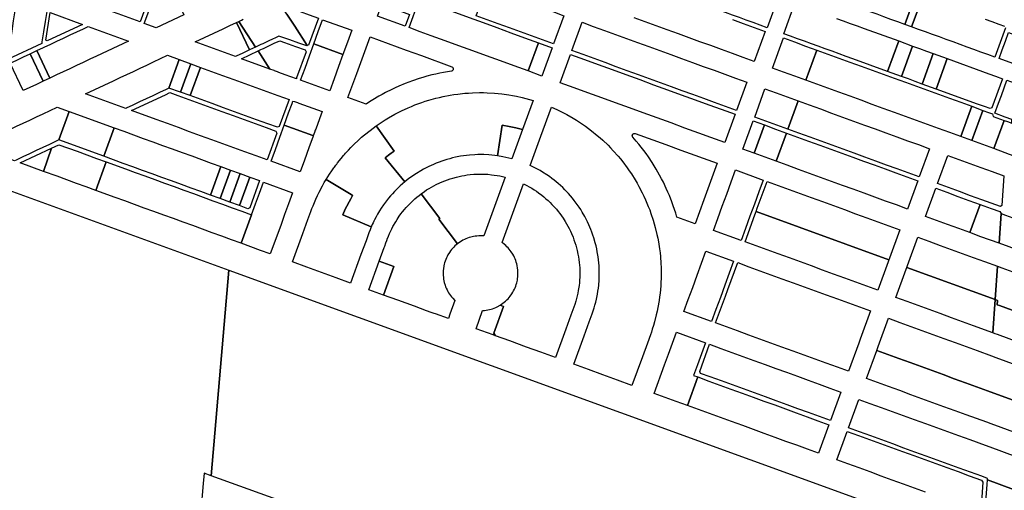
# Model space of a CAD drawing. Units: inches. Extents: x 325905 to 344157, y 4677686 to 4690549.
# Drawn here: x 329047 to 330065, y 4680790 to 4681277 of the extents above; entities that cross this region are included whole.
import ezdxf

# ---------------------------------------------------------------- set-up
doc = ezdxf.new("R2010")
doc.units = ezdxf.units.IN
doc.header["$MEASUREMENT"] = 0
doc.layers.add('Land_Parcels', color=7, linetype='Continuous')

msp = doc.modelspace()

# ---------------------------------------------------------------- linework, layer by layer
at = {"layer": 'Land_Parcels'}
for points in [[(329114.4056, 4681295.5932), (329125.0372, 4681324.8052), (329136.4928, 4681320.6364), (329147.9484, 4681316.4672), (329159.404, 4681312.2984), (329170.8596, 4681308.13), (329182.3152, 4681303.9604), (329171.6836, 4681274.7488), (329160.228, 4681278.918), (329148.7724, 4681283.0868), (329137.3168, 4681287.2556), (329125.8612, 4681291.4244), (329114.4056, 4681295.5932)], [(329820.1076, 4681268.7584), (329812.9468, 4681271.3584), (329805.7852, 4681273.9592), (329798.624, 4681276.5596), (329791.4624, 4681279.1604), (329784.3008, 4681281.7612), (329777.1392, 4681284.3616), (329769.9776, 4681286.9624), (329762.816, 4681289.5632), (329774.3028, 4681321.0576), (329781.4648, 4681318.4572), (329788.626, 4681315.8564), (329795.788, 4681313.2556), (329802.9492, 4681310.6548), (329810.1112, 4681308.0544), (329817.2724, 4681305.4536), (329824.434, 4681302.8528), (329831.5952, 4681300.2524), (329820.1076, 4681268.7584)], [(329933.8256, 4681282.5816), (329926.6644, 4681285.1824), (329938.152, 4681316.6772), (329945.3132, 4681314.0768), (329952.4748, 4681311.4756), (329959.6364, 4681308.8748), (329966.798, 4681306.2744), (329973.9596, 4681303.6736), (329962.472, 4681272.1788), (329955.3104, 4681274.7796), (329948.1488, 4681277.38), (329940.9872, 4681279.9808), (329933.8256, 4681282.5816)], [(329216.8528, 4681282.1852), (329188.2456, 4681268.7216), (329175.9796, 4681273.1856), (329186.7192, 4681302.6968), (329203.4864, 4681310.588), (329216.8528, 4681282.1852)], [(329575.6288, 4681293.676), (329587.0844, 4681289.5072), (329598.5396, 4681285.338), (329609.9956, 4681281.1692), (329599.3648, 4681251.9572), (329587.8992, 4681256.1296), (329576.4436, 4681260.2988), (329564.988, 4681264.4676), (329553.5324, 4681268.6364), (329542.0768, 4681272.8052), (329530.6212, 4681276.974), (329519.1652, 4681281.1428), (329529.806, 4681310.3516), (329541.262, 4681306.1828), (329552.7176, 4681302.0136), (329564.1732, 4681297.8448), (329575.6288, 4681293.676)], [(329069.8584, 4681252.4348), (329034.574, 4681235.85), (329039.1688, 4681265.232), (329040.8172, 4681275.7704), (329042.4652, 4681286.3092), (329044.1132, 4681296.848), (329075.0432, 4681285.592), (329073.3952, 4681275.0532), (329071.7472, 4681264.5144), (329070.0992, 4681253.976), (329069.8584, 4681252.4348)], [(329449.79, 4681268.7812), (329459.9092, 4681296.558), (329461.8624, 4681297.4684), (329471.8884, 4681293.82), (329483.3456, 4681289.6504), (329497.6676, 4681284.4384), (329511.9892, 4681279.2268), (329526.3112, 4681274.0148), (329540.6328, 4681268.8028), (329554.9548, 4681263.5908), (329569.276, 4681258.3788), (329583.5984, 4681253.1668), (329572.9576, 4681223.9588), (329558.6356, 4681229.1708), (329544.314, 4681234.3824), (329529.992, 4681239.5944), (329515.6704, 4681244.8064), (329501.3484, 4681250.0188), (329487.0268, 4681255.2304), (329472.7048, 4681260.442), (329461.2476, 4681264.6116), (329449.79, 4681268.7812)], [(329969.6336, 4681269.578), (329962.472, 4681272.1788), (329973.9596, 4681303.6736), (329981.1212, 4681301.0728), (329969.6336, 4681269.578)], [(329345.8968, 4681250.8084), (329344.5444, 4681250.178), (329331.5548, 4681270.2036), (329323.3856, 4681282.798), (329316.8812, 4681292.826), (329325.85, 4681289.562), (329337.114, 4681285.4632), (329346.5648, 4681282.0236), (329356.0156, 4681278.5844), (329345.8968, 4681250.8084)], [(329417.2292, 4681280.6308), (329421.7144, 4681292.942), (329450.3536, 4681282.5196), (329445.868, 4681270.2084), (329417.2292, 4681280.6308)], [(329075.3348, 4681255.0088), (329074.1748, 4681255.7544), (329078.636, 4681284.2844), (329111.8804, 4681272.1864), (329075.3348, 4681255.0088)], [(329284.8488, 4681245.7016), (329271.4408, 4681274.192), (329273.7676, 4681275.2872), (329291.0616, 4681248.6256), (329284.8488, 4681245.7016)], [(329381.428, 4681241.1208), (329351.3576, 4681252.064), (329355.9476, 4681264.6636), (329360.4332, 4681276.9768), (329390.5036, 4681266.0336), (329386.018, 4681253.7204), (329381.428, 4681241.1208)], [(329085.0976, 4681219.87), (329078.202, 4681216.6288), (329064.8492, 4681245.038), (329071.7444, 4681248.2792), (329073.106, 4681248.9188), (329078.64, 4681251.52), (329085.5356, 4681254.7612), (329092.4312, 4681258.0024), (329099.3264, 4681261.2436), (329106.222, 4681264.4848), (329113.1172, 4681267.7256), (329117.9264, 4681269.986), (329159.5188, 4681254.85), (329126.47, 4681239.3164), (329119.5748, 4681236.0752), (329112.6792, 4681232.834), (329105.784, 4681229.5932), (329098.8884, 4681226.352), (329091.9928, 4681223.1112), (329085.0976, 4681219.87)], [(329270.3072, 4681238.858), (329228.6068, 4681254.0336), (329257.6524, 4681267.7032), (329264.5468, 4681270.9476), (329271.4408, 4681274.192), (329284.8488, 4681245.7016), (329277.9548, 4681242.4572), (329271.0612, 4681239.2128), (329270.3072, 4681238.858)], [(329788.3836, 4681183.17), (329776.928, 4681187.3388), (329765.7588, 4681191.4036), (329754.5892, 4681195.4684), (329743.42, 4681199.5328), (329732.2508, 4681203.5976), (329721.0816, 4681207.6624), (329709.9124, 4681211.7272), (329698.4564, 4681215.896), (329687.0008, 4681220.0648), (329675.5452, 4681224.234), (329664.0892, 4681228.4028), (329652.634, 4681232.5716), (329641.178, 4681236.7404), (329629.7224, 4681240.9096), (329618.2668, 4681245.0784), (329628.8976, 4681274.2904), (329640.3532, 4681270.1216), (329651.8088, 4681265.9524), (329663.2648, 4681261.7836), (329674.7204, 4681257.6148), (329686.176, 4681253.446), (329697.6316, 4681249.2772), (329709.0872, 4681245.108), (329720.5432, 4681240.9392), (329731.7124, 4681236.8744), (329742.8816, 4681232.8096), (329754.0508, 4681228.7448), (329765.22, 4681224.6804), (329776.3896, 4681220.6156), (329787.5588, 4681216.5508), (329799.0144, 4681212.382), (329788.3836, 4681183.17)], [(329310.2936, 4681224.3064), (329305.7684, 4681225.9532), (329293.5724, 4681244.7552), (329296.3556, 4681246.0652), (329298.182, 4681246.9248), (329299.0952, 4681247.3548), (329310.2708, 4681252.614), (329316.0004, 4681255.3104), (329320.934, 4681253.5152), (329332.3896, 4681249.3464), (329342.4132, 4681245.6984), (329343.3236, 4681243.746), (329333.5052, 4681216.794), (329333.2048, 4681215.9688), (329321.7492, 4681220.1376), (329315.204, 4681222.5196), (329313.644, 4681223.0872), (329310.5236, 4681224.2228), (329310.2936, 4681224.3064)], [(329386.5948, 4681196.5392), (329395.6896, 4681221.5044), (329409.4056, 4681259.1548), (329446.9324, 4681245.498), (329462.518, 4681239.8264), (329494.2043, 4681228.2953), (329494.6542, 4681227.9801), (329494.9569, 4681227.6591), (329495.1968, 4681227.2889), (329495.3661, 4681226.8814), (329495.4591, 4681226.4502), (329495.4729, 4681226.0092), (329495.4071, 4681225.573), (329495.2636, 4681225.1558), (329495.0474, 4681224.7712), (329494.7653, 4681224.432), (329494.4268, 4681224.1491), (329494.0428, 4681223.9318), (329493.6259, 4681223.7874), (329489.563, 4681223.1615), (329485.513, 4681222.4568), (329481.4775, 4681221.6734), (329477.458, 4681220.8115), (329473.456, 4681219.8717), (329468.0196, 4681218.4621), (329464.0655, 4681217.3392), (329460.134, 4681216.1395), (329453.4787, 4681213.9154), (329449.6159, 4681212.5102), (329445.7812, 4681211.0301), (329439.3036, 4681208.3319), (329435.5521, 4681206.652), (329431.834, 4681204.8994), (329425.5681, 4681201.7416), (329421.9475, 4681199.7955), (329418.3654, 4681197.7794), (329412.3433, 4681194.1777), (329408.8705, 4681191.9745), (329405.4185, 4681189.6888), (329386.5948, 4681196.5392)], [(329837.1876, 4681222.8144), (329825.732, 4681226.9832), (329837.0576, 4681258.1052), (329848.5172, 4681253.9468), (329859.9764, 4681249.7884), (329871.436, 4681245.63), (329860.0988, 4681214.4764), (329848.6432, 4681218.6456), (329837.1876, 4681222.8144)], [(329970.5292, 4681249.7988), (329959.0416, 4681218.3048), (329944.7188, 4681223.506), (329956.2064, 4681255.0004), (329970.5292, 4681249.7988)], [(330107.9904, 4681229.4664), (330107.3196, 4681219.5776), (330060.0052, 4681236.76), (330063.2688, 4681245.7072), (330066.5324, 4681254.6548), (330069.796, 4681263.602), (330109.3316, 4681249.2448), (330108.6612, 4681239.3556), (330107.9904, 4681229.4664)], [(329078.202, 4681216.6288), (329071.3068, 4681213.388), (329057.954, 4681241.7972), (329064.8492, 4681245.038), (329078.202, 4681216.6288)], [(329305.7684, 4681225.9532), (329276.3608, 4681236.6552), (329293.5724, 4681244.7552), (329305.7684, 4681225.9532)], [(329367.6928, 4681203.418), (329337.6224, 4681214.3612), (329342.1772, 4681226.8644), (329346.7676, 4681239.4644), (329351.3576, 4681252.064), (329381.428, 4681241.1208), (329376.8376, 4681228.5212), (329372.2476, 4681215.9212), (329367.6928, 4681203.418)], [(329583.5984, 4681253.1668), (329597.9096, 4681247.9588), (329587.2792, 4681218.7468), (329572.9576, 4681223.9588), (329583.5984, 4681253.1668)], [(330020.478, 4681156.112), (330009.022, 4681160.2808), (329997.5664, 4681164.4496), (329986.1108, 4681168.6188), (329974.6552, 4681172.7876), (329963.1996, 4681176.9564), (329951.744, 4681181.1252), (329940.2884, 4681185.2944), (329928.8328, 4681189.4632), (329917.3772, 4681193.632), (329905.9216, 4681197.8008), (329894.466, 4681201.97), (329883.01, 4681206.1388), (329871.5544, 4681210.3076), (329860.0988, 4681214.4764), (329871.436, 4681245.63), (329882.8952, 4681241.4716), (329894.3548, 4681237.3132), (329905.8144, 4681233.1548), (329917.274, 4681228.9964), (329928.7336, 4681224.838), (329940.1928, 4681220.68), (329951.6524, 4681216.5216), (329963.1116, 4681212.3632), (329974.5712, 4681208.2048), (329986.03, 4681204.0464), (329997.49, 4681199.888), (330008.9496, 4681195.7296), (330020.4088, 4681191.5712), (330031.8688, 4681187.4128), (330020.478, 4681156.112)], [(329992.014, 4681241.9968), (329980.5264, 4681210.5024), (329973.3644, 4681213.1032), (329966.2032, 4681215.704), (329959.0416, 4681218.3048), (329970.5292, 4681249.7988), (329977.6908, 4681247.1984), (329984.8524, 4681244.5976), (329992.014, 4681241.9968)], [(329057.516, 4681206.906), (329050.6204, 4681203.6648), (329037.2676, 4681232.074), (329044.1628, 4681235.3152), (329051.0584, 4681238.556), (329057.954, 4681241.7972), (329071.3068, 4681213.388), (329064.4112, 4681210.1468), (329057.516, 4681206.906)], [(329115.1396, 4681200.3152), (329143.9456, 4681213.8548), (329150.8424, 4681217.0964), (329157.7392, 4681220.338), (329164.636, 4681223.5796), (329171.5324, 4681226.8212), (329178.4292, 4681230.0628), (329185.326, 4681233.3044), (329199.9, 4681240.1548), (329212.166, 4681235.6908), (329201.4208, 4681206.1964), (329198.6788, 4681204.8956), (329191.782, 4681201.654), (329184.8852, 4681198.4124), (329177.9888, 4681195.1708), (329171.092, 4681191.9292), (329164.1952, 4681188.6876), (329157.298, 4681185.446), (329156.7448, 4681185.186), (329115.1396, 4681200.3152)], [(329201.4208, 4681206.1964), (329212.166, 4681235.6908), (329224.0028, 4681231.3836), (329213.362, 4681202.1752), (329201.4208, 4681206.1964)], [(329776.2976, 4681149.96), (329761.978, 4681155.1712), (329749.3768, 4681159.7568), (329735.0568, 4681164.968), (329720.7376, 4681170.1792), (329706.418, 4681175.3904), (329692.0984, 4681180.6012), (329677.7792, 4681185.8124), (329663.4596, 4681191.0236), (329649.14, 4681196.2348), (329634.8204, 4681201.4456), (329620.5008, 4681206.6568), (329606.1808, 4681211.868), (329616.8116, 4681241.08), (329631.1312, 4681235.8688), (329645.4508, 4681230.6576), (329659.7704, 4681225.4468), (329674.09, 4681220.2356), (329688.4096, 4681215.0244), (329702.7288, 4681209.8136), (329717.0484, 4681204.6024), (329731.368, 4681199.3912), (329745.6876, 4681194.18), (329760.0072, 4681188.9688), (329772.6084, 4681184.3832), (329786.9284, 4681179.172), (329776.2976, 4681149.96)], [(330006.3372, 4681236.7956), (329994.8496, 4681205.3012), (329980.5264, 4681210.5024), (329992.014, 4681241.9968), (330006.3372, 4681236.7956)], [(330056.468, 4681218.5904), (330063.6288, 4681215.99), (330052.6636, 4681185.9272), (330050.7092, 4681185.0156), (330044.9804, 4681187.096), (330037.8188, 4681189.6968), (329994.8496, 4681205.3012), (330006.3372, 4681236.7956), (330049.3064, 4681221.1912), (330056.468, 4681218.5904)], [(329224.0028, 4681231.3836), (329234.0264, 4681227.7356), (329223.3856, 4681198.5276), (329213.362, 4681202.1752), (329224.0028, 4681231.3836)], [(329234.0264, 4681227.7356), (329245.482, 4681223.5668), (329256.9376, 4681219.398), (329268.3932, 4681215.2292), (329279.8488, 4681211.06), (329291.3044, 4681206.8912), (329302.76, 4681202.7224), (329314.216, 4681198.5536), (329325.6712, 4681194.3848), (329315.5524, 4681166.6084), (329313.5984, 4681165.698), (329303.5752, 4681169.3456), (329292.1192, 4681173.5144), (329280.6636, 4681177.6832), (329269.208, 4681181.852), (329257.7524, 4681186.0212), (329246.2968, 4681190.1896), (329234.8412, 4681194.3584), (329223.3856, 4681198.5276), (329234.0264, 4681227.7356)], [(330103.476, 4681162.8816), (330100.4952, 4681163.9664), (330073.4056, 4681173.8248), (330066.4848, 4681176.3432), (330055.7908, 4681180.232), (330059.5856, 4681190.7092), (330062.44, 4681198.5888), (330065.294, 4681206.4688), (330068.148, 4681214.3488), (330106.0328, 4681200.5912), (330105.4428, 4681191.8888), (330104.8528, 4681183.1868), (330104.2628, 4681174.4844), (330103.476, 4681162.8816)], [(329818.7404, 4681172.1208), (329807.2844, 4681176.2896), (329817.9156, 4681205.5036), (329829.372, 4681201.3344), (329840.8272, 4681197.1656), (329852.2832, 4681192.9968), (329841.6516, 4681163.7828), (329830.1956, 4681167.952), (329818.7404, 4681172.1208)], [(329188.3844, 4681173.6804), (329162.7988, 4681182.9844), (329197.762, 4681199.4208), (329202.472, 4681201.6348), (329210.482, 4681198.722), (329221.9384, 4681194.556), (329233.3952, 4681190.39), (329244.8516, 4681186.224), (329256.3084, 4681182.058), (329267.7648, 4681177.8916), (329279.2216, 4681173.7256), (329290.6784, 4681169.5596), (329302.1348, 4681165.3936), (329312.1596, 4681161.748), (329313.07, 4681159.7956), (329302.9508, 4681132.0192), (329291.494, 4681136.1852), (329280.0372, 4681140.3516), (329268.5808, 4681144.5176), (329257.1244, 4681148.6836), (329245.6676, 4681152.85), (329234.2108, 4681157.016), (329222.7544, 4681161.182), (329211.2976, 4681165.3484), (329199.8412, 4681169.5144), (329188.3844, 4681173.6804)], [(329578.086, 4681193.4852), (329567.122, 4681163.3568), (329560.1774, 4681165.1211), (329553.1799, 4681166.6627), (329546.1367, 4681167.9799), (329541.2209, 4681136.1253), (329538.6399, 4681136.5694), (329535.524, 4681136.9106), (329532.4004, 4681137.1721), (329527.113, 4681137.4327), (329523.9788, 4681137.4796), (329520.8444, 4681137.4465), (329517.712, 4681137.3334), (329512.4314, 4681136.961), (329509.314, 4681136.6333), (329506.2061, 4681136.2261), (329503.1095, 4681135.7397), (329497.9108, 4681134.7393), (329494.8548, 4681134.0418), (329491.8176, 4681133.2665), (329488.8012, 4681132.414), (329483.7594, 4681130.8003), (329480.8087, 4681129.7429), (329477.8858, 4681128.6107), (329474.9929, 4681127.4042), (329470.1797, 4681125.2001), (329467.3763, 4681123.798), (329464.6095, 4681122.3249), (329461.8812, 4681120.7816), (329457.3657, 4681118.0187), (329454.7497, 4681116.292), (329452.1785, 4681114.4991), (329449.654, 4681112.6411), (329445.5004, 4681109.3588), (329425.092, 4681134.0633), (329428.5858, 4681136.8673), (329431.3898, 4681139.0011), (329434.2415, 4681141.0707), (329415.7347, 4681167.1784), (329421.9479, 4681171.396), (329425.2111, 4681173.4689), (329428.5165, 4681175.4737), (329435.053, 4681179.1707), (329438.4743, 4681180.9706), (329441.9322, 4681182.6993), (329448.7482, 4681185.8514), (329452.3049, 4681187.3665), (329455.8921, 4681188.8077), (329462.9421, 4681191.3939), (329466.6103, 4681192.6142), (329470.3031, 4681193.7583), (329477.5406, 4681195.7612), (329481.2961, 4681196.6784), (329485.0698, 4681197.5178), (329492.4468, 4681198.9243), (329496.2646, 4681199.5324), (329500.0941, 4681200.0614), (329507.5608, 4681200.8621), (329511.4154, 4681201.1571), (329515.2754, 4681201.3722), (329522.7826, 4681201.5616), (329526.6485, 4681201.5414), (329530.5131, 4681201.4412), (329538.0107, 4681201.0182), (329541.8621, 4681200.6831), (329545.7057, 4681200.2683), (329553.1438, 4681199.2358), (329556.9551, 4681198.5879), (329560.7521, 4681197.8614), (329566.8818, 4681196.5146), (329570.6372, 4681195.5821), (329574.3724, 4681194.5722), (329578.086, 4681193.4852)], [(329041.6032, 4681131.066), (328999.9972, 4681146.1956), (329029.988, 4681160.292), (329036.8872, 4681163.5348), (329043.7868, 4681166.7776), (329050.6864, 4681170.0208), (329057.586, 4681173.2636), (329064.4852, 4681176.5064), (329071.3848, 4681179.7496), (329085.9648, 4681186.6024), (329098.232, 4681182.1416), (329087.5048, 4681152.6404), (329084.738, 4681151.3404), (329077.8384, 4681148.0972), (329070.9392, 4681144.8544), (329064.0396, 4681141.6116), (329057.14, 4681138.3684), (329050.2404, 4681135.1256), (329043.3412, 4681131.8828), (329041.6032, 4681131.066)], [(329328.8348, 4681190.3928), (329329.7484, 4681192.9008), (329331.1776, 4681192.3808), (329334.2984, 4681191.2452), (329335.858, 4681190.6776), (329354.9536, 4681183.7284), (329359.8684, 4681181.94), (329358.5176, 4681178.2336), (329355.3764, 4681169.6108), (329353.2712, 4681163.8308), (329352.8432, 4681162.6556), (329351.9852, 4681160.3024), (329350.7808, 4681156.9944), (329350.4116, 4681157.1288), (329320.6608, 4681167.9552), (329325.2572, 4681180.572), (329328.8348, 4681190.3928)], [(329680.3516, 4680898.7892), (329665.3144, 4680904.2576), (329650.2768, 4680909.726), (329635.2408, 4680915.194), (329620.2044, 4680920.6616), (329630.9392, 4680950.16), (329636.15, 4680964.4792), (329639.1907, 4680972.8334), (329640.2056, 4680975.7503), (329641.1972, 4680978.8553), (329642.0726, 4680981.8651), (329642.871, 4680984.8962), (329643.5917, 4680987.9468), (329644.6308, 4680993.1333), (329645.1407, 4680996.226), (329645.5715, 4680999.3308), (329645.923, 4681002.4456), (329646.3355, 4681007.7186), (329646.4727, 4681010.8502), (329646.5299, 4681013.9842), (329646.5071, 4681017.1186), (329646.2874, 4681022.4034), (329646.0499, 4681025.5289), (329645.7327, 4681028.6474), (329645.336, 4681031.7567), (329644.4871, 4681036.9774), (329643.8782, 4681040.0523), (329643.191, 4681043.1105), (329642.4261, 4681046.1503), (329640.9601, 4681051.2325), (329639.9886, 4681054.2127), (329638.9413, 4681057.1671), (329637.819, 4681060.0938), (329635.757, 4681064.9646), (329634.4368, 4681067.8076), (329633.0445, 4681070.6159), (329631.581, 4681073.3878), (329628.9525, 4681077.9777), (329627.3024, 4681080.6427), (329625.5848, 4681083.2648), (329623.8008, 4681085.8421), (329620.6433, 4681090.0852), (329618.6869, 4681092.5343), (329616.6687, 4681094.9326), (329614.5899, 4681097.2787), (329610.9483, 4681101.115), (329608.7136, 4681103.3131), (329606.4236, 4681105.4534), (329604.0797, 4681107.5346), (329600.0064, 4681110.9088), (329597.5254, 4681112.8245), (329594.9962, 4681114.6762), (329592.4207, 4681116.4627), (329587.9739, 4681119.3266), (329585.2799, 4681120.9334), (329582.5459, 4681122.4709), (329579.7735, 4681123.9382), (329575.0228, 4681126.248), (329586.024, 4681156.478), (329596.988, 4681186.6063), (329602.7156, 4681184.0505), (329606.2052, 4681182.3786), (329609.6595, 4681180.6349), (329613.077, 4681178.8202), (329619.5956, 4681175.0992), (329622.8931, 4681173.0814), (329626.1482, 4681170.9958), (329632.3421, 4681166.7562), (329635.4643, 4681164.4765), (329638.5387, 4681162.1327), (329644.3668, 4681157.4024), (329647.2929, 4681154.8759), (329650.1661, 4681152.2894), (329655.589, 4681147.1), (329658.2994, 4681144.3434), (329660.9522, 4681141.5313), (329665.9345, 4681135.9174), (329668.4114, 4681132.9493), (329670.8264, 4681129.9305), (329675.3319, 4681123.9326), (329677.5601, 4681120.7707), (329679.7225, 4681117.5634), (329683.727, 4681111.2148), (329685.689, 4681107.8837), (329687.5816, 4681104.5128), (329691.0553, 4681097.859), (329692.7393, 4681094.3791), (329694.3509, 4681090.8651), (329697.2709, 4681083.9504), (329698.6658, 4681080.3449), (329699.9858, 4681076.7113), (329702.3329, 4681069.5814), (329703.4294, 4681065.8743), (329704.449, 4681062.1452), (329706.2071, 4681054.8483), (329706.9979, 4681051.0641), (329707.7102, 4681047.2644), (329708.8682, 4681039.8481), (329709.3481, 4681036.0121), (329709.7484, 4681032.167), (329710.2983, 4681024.6812), (329710.464, 4681020.8188), (329710.5498, 4681016.9539), (329710.4877, 4681009.4483), (329710.3382, 4681005.5853), (329710.1087, 4681001.7262), (329709.4354, 4680994.2501), (329708.9717, 4680990.4121), (329708.4286, 4680986.5846), (329707.1485, 4680979.1888), (329706.3735, 4680975.4013), (329705.5203, 4680971.6307), (329703.6417, 4680964.3635), (329702.5607, 4680960.6518), (329701.4031, 4680956.9633), (329700.3872, 4680953.9287), (329699.3624, 4680951.0292), (329696.2976, 4680942.6068), (329691.0864, 4680928.2876), (329680.3516, 4680898.7892)], [(329976.5772, 4681147.7644), (329988.032, 4681143.5956), (329977.4008, 4681114.3816), (329965.9456, 4681118.5504), (329954.7764, 4681122.6148), (329943.6068, 4681126.6796), (329932.4372, 4681130.7444), (329921.268, 4681134.8092), (329910.0988, 4681138.8736), (329898.9292, 4681142.9384), (329887.4736, 4681147.1072), (329876.018, 4681151.2764), (329864.5624, 4681155.4452), (329853.1072, 4681159.614), (329841.6516, 4681163.7828), (329852.2832, 4681192.9968), (329863.7388, 4681188.828), (329875.1944, 4681184.6588), (329886.65, 4681180.49), (329898.1056, 4681176.3212), (329909.5612, 4681172.1524), (329920.7308, 4681168.0876), (329931.9, 4681164.0228), (329943.0692, 4681159.9584), (329954.2384, 4681155.8936), (329965.408, 4681151.8292), (329976.5772, 4681147.7644)], [(330031.9336, 4681151.9432), (330020.478, 4681156.112), (330031.8688, 4681187.4128), (330043.328, 4681183.2544), (330031.9336, 4681151.9432)], [(329098.232, 4681182.1416), (329144.7976, 4681165.2084), (329134.0704, 4681135.7072), (329087.5048, 4681152.6404), (329098.232, 4681182.1416)], [(330054.6032, 4681143.6932), (330043.3892, 4681147.7744), (330031.9336, 4681151.9432), (330043.328, 4681183.2544), (330049.2844, 4681181.0928), (330053.3548, 4681179.6156), (330054.02, 4681176.9876), (330065.2336, 4681172.9064), (330054.6032, 4681143.6932)], [(330100.4952, 4681163.9664), (330098.0488, 4681127.8828), (330070.9592, 4681137.7412), (330066.4884, 4681139.368), (330054.6032, 4681143.6932), (330065.2336, 4681172.9064), (330068.6772, 4681171.6532), (330073.148, 4681170.0264), (330073.4056, 4681173.8248), (330100.4952, 4681163.9664)], [(329144.0948, 4681132.062), (329134.0704, 4681135.7072), (329144.7976, 4681165.2084), (329154.822, 4681161.5628), (329164.8468, 4681157.9176), (329174.8712, 4681154.2724), (329184.8956, 4681150.6268), (329194.9204, 4681146.9816), (329204.9448, 4681143.336), (329214.9696, 4681139.6908), (329224.994, 4681136.0452), (329235.0184, 4681132.4), (329245.0432, 4681128.7548), (329255.0676, 4681125.1092), (329244.3404, 4681095.6084), (329234.316, 4681099.2536), (329224.2912, 4681102.8992), (329214.2668, 4681106.5444), (329204.2424, 4681110.1896), (329194.2176, 4681113.8352), (329184.1932, 4681117.4804), (329174.1684, 4681121.1256), (329164.144, 4681124.7712), (329154.1192, 4681128.4164), (329144.0948, 4681132.062)], [(329307.0288, 4681130.5364), (329311.5024, 4681142.8168), (329316.0804, 4681155.3824), (329320.6608, 4681167.9552), (329350.4116, 4681157.1288), (329350.7808, 4681156.9944), (329350.6788, 4681156.716), (329346.2028, 4681144.4284), (329341.6252, 4681131.8628), (329337.1516, 4681119.5824), (329307.0288, 4681130.5364)], [(329390.0164, 4681096.0716), (329364.1236, 4681111.8232), (329367.6601, 4681117.4122), (329369.818, 4681120.6198), (329372.0419, 4681123.782), (329372.3039, 4681124.1452), (329372.5669, 4681124.5079), (329373.2643, 4681125.4623), (329373.9678, 4681126.4123), (329374.9265, 4681127.6866), (329375.896, 4681128.9528), (329379.5268, 4681133.5044), (329382.0151, 4681136.4631), (329383.0423, 4681137.6491), (329384.0795, 4681138.8264), (329387.0211, 4681142.0602), (329389.6848, 4681144.862), (329392.4059, 4681147.608), (329397.8518, 4681152.7789), (329400.735, 4681155.3542), (329403.6709, 4681157.8693), (329409.52, 4681162.5791), (329412.6035, 4681164.9109), (329415.7347, 4681167.1784), (329434.2415, 4681141.0707), (329431.3898, 4681139.0011), (329428.5858, 4681136.8673), (329425.092, 4681134.0633), (329445.5004, 4681109.3588), (329443.1092, 4681107.3321), (329440.7706, 4681105.245), (329438.486, 4681103.0989), (329434.7545, 4681099.3445), (329432.6223, 4681097.0468), (329430.5495, 4681094.6955), (329428.5374, 4681092.292), (329425.2803, 4681088.1185), (329423.4377, 4681085.5827), (329420.9684, 4681081.9559), (329419.2846, 4681079.3121), (329417.2144, 4681075.8419), (329415.6877, 4681073.1043), (329414.0962, 4681070.0621), (329413.3176, 4681068.4937), (329412.5615, 4681066.9143), (329411.8031, 4681065.27), (329411.0691, 4681063.6148), (329410.8698, 4681063.1529), (329410.672, 4681062.6904), (329381.211, 4681075.1971), (329383.804, 4681080.9786), (329385.3459, 4681084.1428), (329387.7334, 4681088.7126), (329389.4497, 4681091.7849), (329390.238, 4681093.1429), (329391.0401, 4681094.4929), (329391.2513, 4681094.8424), (329391.4627, 4681095.1917), (329390.0164, 4681096.0716)], [(329567.122, 4681163.3568), (329556.1208, 4681133.1267), (329553.0849, 4681133.9155), (329550.0299, 4681134.6267), (329546.9577, 4681135.2597), (329541.2209, 4681136.1253), (329546.1367, 4681167.9799), (329553.1799, 4681166.6627), (329560.1774, 4681165.1211), (329567.122, 4681163.3568)], [(329806.6504, 4681138.9004), (329795.1936, 4681143.0664), (329805.8252, 4681172.28), (329817.282, 4681168.1136), (329806.6504, 4681138.9004)], [(329818.1068, 4681134.734), (329806.6504, 4681138.9004), (329817.282, 4681168.1136), (329828.7384, 4681163.9476), (329840.1952, 4681159.7816), (329829.5636, 4681130.568), (329818.1068, 4681134.734)], [(329754.7564, 4681090.7676), (329745.7232, 4681065.9456), (329726.7984, 4681072.8324), (329725.6288, 4681076.7755), (329724.3741, 4681080.7209), (329723.0521, 4681084.6129), (329721.6546, 4681088.4785), (329719.0959, 4681095.0123), (329717.4968, 4681098.7989), (329715.8242, 4681102.5537), (329712.801, 4681108.8862), (329710.933, 4681112.5476), (329708.9942, 4681116.1721), (329705.5226, 4681122.2699), (329703.3955, 4681125.7872), (329701.2004, 4681129.2624), (329697.2983, 4681135.0943), (329694.9232, 4681138.4491), (329692.4834, 4681141.7571), (329689.9796, 4681145.017), (329687.4128, 4681148.2276), (329684.7841, 4681151.3875), (329681.1705, 4681155.5356), (329680.8996, 4681156.0124), (329680.7636, 4681156.4321), (329680.7055, 4681156.8695), (329680.7271, 4681157.3102), (329680.8278, 4681157.7398), (329681.0042, 4681158.1441), (329681.2506, 4681158.5101), (329681.559, 4681158.8257), (329681.9191, 4681159.0806), (329682.3193, 4681159.2663), (329682.7464, 4681159.3769), (329683.1865, 4681159.4088), (329683.6252, 4681159.3608), (329715.31, 4681147.8304), (329730.8956, 4681142.1588), (329768.4812, 4681128.4808), (329754.7564, 4681090.7676)], [(329964.5, 4681114.5788), (329975.9564, 4681110.4128), (329965.3252, 4681081.1992), (329953.8684, 4681085.3656), (329942.6984, 4681089.4272), (329931.528, 4681093.4892), (329920.3576, 4681097.5512), (329909.1876, 4681101.6132), (329898.0172, 4681105.6752), (329886.8468, 4681109.7372), (329875.3904, 4681113.9036), (329863.9336, 4681118.0696), (329852.4768, 4681122.2356), (329841.02, 4681126.402), (329829.5636, 4681130.568), (329840.1952, 4681159.7816), (329851.652, 4681155.6152), (329863.1084, 4681151.4492), (329874.5652, 4681147.2832), (329886.022, 4681143.1168), (329897.4784, 4681138.9508), (329908.6488, 4681134.8888), (329919.8192, 4681130.8268), (329930.9892, 4681126.7648), (329942.1596, 4681122.7028), (329953.33, 4681118.6408), (329964.5, 4681114.5788)], [(329071.8199, 4681120.0774), (329047.568, 4681128.8965), (329080.1415, 4681144.2068), (329071.8199, 4681120.0774)], [(329085.7328, 4681115.0184), (329071.8199, 4681120.0774), (329080.1415, 4681144.2068), (329087.6343, 4681147.7289), (329106.5024, 4681140.868), (329116.5268, 4681137.2228), (329126.5512, 4681133.5772), (329136.576, 4681129.932), (329125.8312, 4681100.4372), (329115.8064, 4681104.0824), (329105.782, 4681107.7276), (329095.7576, 4681111.3732), (329085.7328, 4681115.0184)], [(328744.7564, 4679912.7408), (328739.6996, 4679916.3052), (328879.9088, 4680812.8372), (328930.8388, 4681138.4948), (328930.9008, 4681138.8924), (328931.1072, 4681138.8176), (328941.1488, 4681135.166), (328948.4152, 4681132.5236), (329263.3876, 4681017.986), (329245.2216, 4680805.1504), (329237.804, 4680807.8228), (329236.9184, 4680797.4524), (329224.836, 4680655.9928), (329211.868, 4680504.1628), (329202.4396, 4680393.7732), (329189.4712, 4680241.9436), (329176.5032, 4680090.1136), (329150.5672, 4679786.4536), (329142.6524, 4679693.7856), (329121.332, 4679708.8144), (329092.4304, 4679667.664), (328744.7564, 4679912.7408)], [(330062.984, 4681084.7904), (330061.4336, 4681083.8032), (330042.1252, 4681090.8296), (330030.6696, 4681094.9984), (330019.214, 4681099.1672), (330007.7584, 4681103.336), (329996.3024, 4681107.5048), (330006.9336, 4681136.7168), (330018.3892, 4681132.548), (330029.8448, 4681128.3788), (330041.3004, 4681124.21), (330052.756, 4681120.0412), (330065.094, 4681115.5512), (330062.984, 4681084.7904)], [(329125.8312, 4681100.4372), (329136.576, 4681129.932), (329156.6252, 4681122.6412), (329166.6492, 4681118.9956), (329176.674, 4681115.3504), (329186.6988, 4681111.7048), (329196.7232, 4681108.0596), (329206.748, 4681104.4144), (329216.7724, 4681100.7688), (329226.7968, 4681097.1236), (329236.8216, 4681093.478), (329246.8456, 4681089.8328), (329256.8708, 4681086.1876), (329266.8952, 4681082.542), (329276.9196, 4681078.8968), (329286.9444, 4681075.2512), (329276.1996, 4681045.7564), (329266.1748, 4681049.402), (329256.1504, 4681053.0472), (329246.126, 4681056.6928), (329236.1012, 4681060.338), (329226.0768, 4681063.9832), (329216.0516, 4681067.6288), (329206.0276, 4681071.274), (329196.0032, 4681074.9196), (329185.9784, 4681078.5648), (329175.954, 4681082.21), (329165.9292, 4681085.8556), (329155.9048, 4681089.5008), (329145.8804, 4681093.1464), (329125.8312, 4681100.4372)], [(329254.3652, 4681091.9628), (329244.3404, 4681095.6084), (329255.0676, 4681125.1092), (329265.0924, 4681121.464), (329254.3652, 4681091.9628)], [(329264.3896, 4681088.3176), (329254.3652, 4681091.9628), (329265.0924, 4681121.464), (329275.1168, 4681117.8184), (329264.3896, 4681088.3176)], [(329274.414, 4681084.6724), (329264.3896, 4681088.3176), (329275.1168, 4681117.8184), (329285.1412, 4681114.1732), (329274.414, 4681084.6724)], [(329283.0064, 4681081.5476), (329274.414, 4681084.6724), (329285.1412, 4681114.1732), (329295.166, 4681110.528), (329284.9596, 4681082.4592), (329283.0064, 4681081.5476)], [(329549.2144, 4681114.1487), (329538.2072, 4681083.9016), (329527.078, 4681053.32), (329525.3214, 4681053.4314), (329523.5616, 4681053.4628), (329521.8021, 4681053.4143), (329520.0467, 4681053.2859), (329518.2989, 4681053.0778), (329516.5624, 4681052.7906), (329513.5964, 4681052.1087), (329511.9093, 4681051.6088), (329510.2467, 4681051.0327), (329508.6121, 4681050.3816), (329507.0087, 4681049.6569), (329505.4399, 4681048.8601), (329503.9089, 4681047.9929), (329502.4189, 4681047.0569), (329499.9847, 4681045.3105), (329480.494, 4681070.6452), (329480.9901, 4681071.0245), (329481.4892, 4681071.4), (329462.3896, 4681097.0404), (329465.6153, 4681099.3463), (329468.0012, 4681100.9348), (329470.4306, 4681102.456), (329472.9015, 4681103.9089), (329475.4119, 4681105.2923), (329477.96, 4681106.6051), (329481.5433, 4681108.303), (329484.173, 4681109.4435), (329486.8334, 4681110.5103), (329489.5227, 4681111.5023), (329492.2385, 4681112.419), (329494.9789, 4681113.2595), (329498.8069, 4681114.2956), (329501.5971, 4681114.9521), (329504.4045, 4681115.5304), (329507.227, 4681116.0302), (329510.0623, 4681116.451), (329512.9082, 4681116.7925), (329516.8588, 4681117.1337), (329519.7211, 4681117.2852), (329522.5866, 4681117.3568), (329525.453, 4681117.3484), (329528.318, 4681117.2601), (329531.1794, 4681117.0918), (329535.1275, 4681116.7276), (329537.9715, 4681116.3695), (329540.8044, 4681115.9322), (329543.624, 4681115.416), (329546.4281, 4681114.8213), (329549.2144, 4681114.1487)], [(329793.2968, 4681048.7344), (329764.6552, 4681059.1496), (329769.1368, 4681071.4652), (329773.7232, 4681084.0672), (329778.3088, 4681096.6692), (329782.8952, 4681109.2712), (329787.3772, 4681121.5868), (329816.0188, 4681111.1716), (329811.5368, 4681098.856), (329806.9508, 4681086.254), (329802.3648, 4681073.652), (329797.7788, 4681061.05), (329793.2968, 4681048.7344)], [(329286.224, 4681042.1112), (329276.1996, 4681045.7564), (329286.9444, 4681075.2512), (329291.0128, 4681086.4188), (329295.0812, 4681097.5868), (329299.254, 4681109.0412), (329329.3276, 4681098.1052), (329325.1544, 4681086.6508), (329321.0864, 4681075.4828), (329317.018, 4681064.3152), (329306.2728, 4681034.8204), (329296.2488, 4681038.4656), (329286.224, 4681042.1112)], [(329329.1868, 4681026.488), (329339.9316, 4681055.9828), (329345.1476, 4681070.3004), (329348.241, 4681078.7926), (329349.2936, 4681081.6055), (329350.4655, 4681084.5863), (329353.4164, 4681091.5021), (329355.0412, 4681095.01), (329356.7383, 4681098.4835), (329360.2435, 4681105.136), (329362.1489, 4681108.4997), (329364.1236, 4681111.8232), (329390.0164, 4681096.0716), (329391.4627, 4681095.1917), (329391.2513, 4681094.8424), (329391.0401, 4681094.4929), (329390.238, 4681093.1429), (329389.4497, 4681091.7849), (329387.7334, 4681088.7126), (329385.3459, 4681084.1428), (329383.804, 4681080.9786), (329381.211, 4681075.1971), (329410.672, 4681062.6904), (329409.4807, 4681059.784), (329408.3213, 4681056.7319), (329405.2992, 4681048.4272), (329400.088, 4681034.1076), (329389.3532, 4681004.6092), (329374.3116, 4681010.0788), (329359.27, 4681015.5484), (329344.228, 4681021.0184), (329329.1868, 4681026.488)], [(329612.0356, 4680957.034), (329601.3008, 4680927.5356), (329586.264, 4680933.0036), (329571.2272, 4680938.4716), (329554.0424, 4680944.7208), (329539.1744, 4680950.1272), (329537.4928, 4680952.7168), (329547.592, 4680980.4684), (329543.9984, 4680981.7739), (329545.4781, 4680982.7295), (329546.9115, 4680983.7505), (329548.297, 4680984.8356), (329549.6318, 4680985.9825), (329550.9131, 4680987.1889), (329552.1383, 4680988.4523), (329553.3048, 4680989.77), (329554.4102, 4680991.1394), (329556.1404, 4680993.5741), (329557.0697, 4680995.0682), (329557.9301, 4680996.603), (329558.7199, 4680998.1754), (329559.4375, 4680999.782), (329560.0813, 4681001.4195), (329560.6499, 4681003.0846), (329561.1424, 4681004.7739), (329561.8017, 4681007.6914), (329562.0836, 4681009.4283), (329562.2862, 4681011.1761), (329562.4092, 4681012.9314), (329562.4523, 4681014.6904), (329562.4154, 4681016.4495), (329562.2986, 4681018.2052), (329562.1021, 4681019.9538), (329561.5862, 4681022.9006), (329561.1771, 4681024.6119), (329560.6905, 4681026.3029), (329560.1277, 4681027.97), (329559.4896, 4681029.6097), (329558.7777, 4681031.2188), (329557.9934, 4681032.7939), (329557.1383, 4681034.3317), (329555.5269, 4681036.8519), (329554.4895, 4681038.2737), (329553.3886, 4681039.647), (329552.2264, 4681040.9688), (329551.0054, 4681042.2364), (329549.728, 4681043.4473), (329548.397, 4681044.5989), (329545.98, 4681046.4411), (329557.1092, 4681077.0228), (329568.1164, 4681107.2701), (329571.6538, 4681105.4892), (329574.1698, 4681104.1159), (329576.6465, 4681102.6729), (329579.082, 4681101.1614), (329581.4744, 4681099.5824), (329583.8218, 4681097.9374), (329586.9877, 4681095.558), (329589.2206, 4681093.7608), (329591.4025, 4681091.9019), (329593.5317, 4681089.9829), (329595.6065, 4681088.0052), (329597.6253, 4681085.9703), (329600.3199, 4681083.0674), (329602.199, 4681080.9029), (329604.017, 4681078.6869), (329605.7725, 4681076.4209), (329607.464, 4681074.1069), (329609.0904, 4681071.7466), (329611.228, 4681068.4122), (329612.6939, 4681065.9491), (329614.0906, 4681063.446), (329615.4168, 4681060.9049), (329616.6716, 4681058.3278), (329617.854, 4681055.7167), (329619.367, 4681052.0564), (329620.3733, 4681049.3725), (329621.3044, 4681046.6615), (329622.1594, 4681043.9257), (329622.9377, 4681041.167), (329623.6387, 4681038.3877), (329624.4793, 4681034.5169), (329624.9942, 4681031.6972), (329625.4301, 4681028.8641), (329625.7869, 4681026.0201), (329626.0641, 4681023.1671), (329626.2616, 4681020.3076), (329626.4032, 4681016.3494), (329626.4103, 4681013.4831), (329626.3375, 4681010.6176), (329626.1848, 4681007.7553), (329625.9522, 4681004.8984), (329625.64, 4681002.0491), (329624.8709, 4680996.9047), (329624.3361, 4680994.0887), (329623.7229, 4680991.2887), (329623.0318, 4680988.5069), (329622.2633, 4680985.7454), (329621.2114, 4680982.3772), (329620.2692, 4680979.6585), (329617.2468, 4680971.3532), (329612.0356, 4680957.034)], [(329946.8768, 4681030.506), (329946.1472, 4681028.5012), (329808.6676, 4681078.4948), (329809.9184, 4681081.9316), (329820.0288, 4681109.7132), (329831.4852, 4681105.5472), (329842.942, 4681101.3808), (329854.3984, 4681097.2148), (329865.8552, 4681093.0488), (329877.312, 4681088.8824), (329888.7684, 4681084.7164), (329900.2252, 4681080.5504), (329911.682, 4681076.384), (329923.1384, 4681072.218), (329934.5952, 4681068.052), (329946.0516, 4681063.8856), (329957.5084, 4681059.7196), (329946.8768, 4681030.506)], [(329995.358, 4681069.2608), (329983.9016, 4681073.4268), (329994.5316, 4681102.6388), (330005.9888, 4681098.4724), (330017.4452, 4681094.3064), (330028.902, 4681090.1404), (330040.3588, 4681085.9744), (330029.7284, 4681056.7624), (330018.2716, 4681060.9284), (330006.8148, 4681065.0944), (329995.358, 4681069.2608)], [(329418.9916, 4681027.2332), (329424.2024, 4681041.5528), (329424.6256, 4681042.7152), (329425.9312, 4681046.3028), (329426.788, 4681048.6568), (329427.2168, 4681049.8344), (329427.2252, 4681049.858), (329428.4951, 4681053.1544), (329429.6121, 4681055.8061), (329431.8557, 4681060.5884), (329433.1763, 4681063.1359), (329435.9805, 4681068.0439), (329437.5045, 4681070.4716), (329439.7234, 4681073.7581), (329441.4053, 4681076.0792), (329443.1514, 4681078.3523), (329444.9603, 4681080.5759), (329446.8304, 4681082.7481), (329448.7605, 4681084.8673), (329451.5267, 4681087.7086), (329453.5933, 4681089.6948), (329455.7146, 4681091.6225), (329457.8889, 4681093.4903), (329460.1144, 4681095.2967), (329462.3896, 4681097.0404), (329481.4892, 4681071.4), (329480.9901, 4681071.0245), (329480.494, 4681070.6452), (329499.9847, 4681045.3105), (329498.6207, 4681044.199), (329497.3086, 4681043.0266), (329496.0512, 4681041.7958), (329494.851, 4681040.5091), (329493.7105, 4681039.1692), (329492.6321, 4681037.7788), (329491.6181, 4681036.3409), (329490.045, 4681033.7911), (329489.2148, 4681032.2398), (329488.456, 4681030.6522), (329487.7701, 4681029.0319), (329487.1585, 4681027.382), (329486.6226, 4681025.7061), (329486.1634, 4681024.0075), (329485.7819, 4681022.2898), (329485.313, 4681019.3303), (329485.145, 4681017.5788), (329485.0567, 4681015.8215), (329485.0484, 4681014.0619), (329485.12, 4681012.3038), (329485.2715, 4681010.5508), (329485.5025, 4681008.8064), (329485.8126, 4681007.0744), (329486.201, 4681005.3582), (329487.0386, 4681002.4883), (329487.6343, 4681000.8325), (329488.3046, 4680999.2054), (329489.0482, 4680997.6106), (329489.8635, 4680996.0511), (329490.7488, 4680994.5303), (329491.7023, 4680993.0513), (329492.722, 4680991.6172), (329493.8059, 4680990.2309), (329494.9516, 4680988.8953), (329497.2603, 4680986.5353), (329492.086, 4680972.3164), (329490.458, 4680967.8428), (329477.296, 4680972.6292), (329475.7356, 4680973.1968), (329472.7004, 4680974.3004), (329472.6156, 4680974.3312), (329467.8616, 4680976.06), (329455.5152, 4680980.5496), (329438.33, 4680986.7988), (329423.2936, 4680992.2668), (329434.0284, 4681021.7652), (329418.9916, 4681027.2332)], [(330060.0392, 4681045.74), (330041.1848, 4681052.5964), (330029.7284, 4681056.7624), (330040.3588, 4681085.9744), (330051.8148, 4681081.8084), (330060.8372, 4681078.5276), (330062.1132, 4681076.5032), (330060.0392, 4681045.74)], [(329934.7864, 4680997.2824), (329923.3296, 4681001.4484), (329911.8732, 4681005.6148), (329900.4164, 4681009.7808), (329888.96, 4681013.9468), (329877.5032, 4681018.1132), (329866.0464, 4681022.2792), (329854.59, 4681026.4452), (329843.1332, 4681030.6116), (329831.6764, 4681034.7776), (329820.22, 4681038.944), (329808.7632, 4681043.11), (329797.3068, 4681047.276), (329807.4168, 4681075.0576), (329808.6676, 4681078.4948), (329946.1472, 4681028.5012), (329945.4176, 4681026.4964), (329934.7864, 4680997.2824)], [(330093.1232, 4681065.3444), (330091.1856, 4681034.414), (330060.0392, 4681045.74), (330062.1132, 4681076.5032), (330066.7168, 4681074.9536), (330093.1232, 4681065.3444)], [(330056.0424, 4680987.5544), (329964.764, 4681020.8388), (329965.454, 4681022.7356), (329976.0848, 4681051.9476), (329987.5416, 4681047.7816), (329998.9976, 4681043.6152), (330010.4548, 4681039.4492), (330021.9112, 4681035.2832), (330033.368, 4681031.1168), (330044.8248, 4681026.9508), (330058.4064, 4681022.012), (330056.0424, 4680987.5544)], [(329752.3564, 4681025.3544), (329756.838, 4681037.67), (329785.48, 4681027.2548), (329780.998, 4681014.9392), (329776.412, 4681002.3372), (329771.826, 4680989.7352), (329767.24, 4680977.1332), (329762.758, 4680964.8176), (329734.1164, 4680975.2328), (329738.5984, 4680987.5484), (329743.1844, 4681000.1504), (329747.7704, 4681012.7524), (329752.3564, 4681025.3544)], [(329408.2568, 4680997.7348), (329418.9916, 4681027.2332), (329434.0284, 4681021.7652), (329423.2936, 4680992.2668), (329408.2568, 4680997.7348)], [(329914.9624, 4680942.5464), (329904.2284, 4680913.3724), (329892.7716, 4680917.5384), (329881.3152, 4680921.7048), (329869.8584, 4680925.8708), (329858.4016, 4680930.0372), (329846.9452, 4680934.2032), (329835.4888, 4680938.3692), (329824.032, 4680942.5356), (329812.5752, 4680946.7016), (329801.1188, 4680950.868), (329789.662, 4680955.034), (329778.2056, 4680959.2), (329766.7488, 4680963.3664), (329776.9564, 4680991.1104), (329779.4836, 4680997.9792), (329789.6916, 4681025.7232), (329801.148, 4681021.5572), (329812.6048, 4681017.3912), (329824.0616, 4681013.2248), (329835.5176, 4681009.0588), (329846.9748, 4681004.8924), (329858.4312, 4681000.7264), (329869.888, 4680996.5604), (329881.3448, 4680992.394), (329892.8012, 4680988.228), (329904.258, 4680984.062), (329915.7144, 4680979.8956), (329927.1712, 4680975.7296), (329916.4372, 4680946.5556), (329914.9624, 4680942.5464)], [(330056.0424, 4680987.5544), (330053.6784, 4680953.0972), (330033.5924, 4680960.438), (330022.1424, 4680964.6224), (330010.6924, 4680968.8072), (329999.2424, 4680972.9916), (329987.7928, 4680977.176), (329976.3428, 4680981.3604), (329964.8928, 4680985.5452), (329953.4428, 4680989.7296), (329964.0736, 4681018.9416), (329964.764, 4681020.8388), (330056.0424, 4680987.5544)], [(330092.3424, 4680997.6972), (330091.7144, 4680988.576), (330091.086, 4680979.4544), (330090.458, 4680970.3332), (330060.3924, 4680981.2664), (330058.06, 4680982.1148), (330058.3748, 4680986.704), (330056.0424, 4680987.5544), (330058.4064, 4681022.012), (330063.0732, 4681020.3148), (330093.1468, 4681009.3788), (330092.3424, 4680997.6972)], [(329245.2216, 4680805.1504), (329263.3876, 4681017.986), (330073.4543, 4680723.4107), (330059.1922, 4680511.8945), (329245.2216, 4680805.1504)], [(329536.8572, 4680950.97), (329519.0992, 4680957.4276), (329525.8995, 4680976.1132), (329527.654, 4680976.251), (329529.4003, 4680976.4685), (329531.1349, 4680976.7651), (329532.8542, 4680977.1402), (329534.5548, 4680977.5931), (329536.233, 4680978.1228), (329537.8854, 4680978.7282), (329539.5085, 4680979.408), (329541.0991, 4680980.1609), (329543.9984, 4680981.7739), (329547.592, 4680980.4684), (329537.4928, 4680952.7168), (329539.1744, 4680950.1272), (329536.8572, 4680950.97)], [(330090.458, 4680970.3332), (330089.83, 4680961.2116), (330089.202, 4680952.0904), (330088.3976, 4680940.4088), (330085.4176, 4680941.498), (330058.3416, 4680951.3932), (330056.01, 4680952.2452), (330053.6784, 4680953.0972), (330056.0424, 4680987.5544), (330058.3748, 4680986.704), (330058.06, 4680982.1148), (330060.3924, 4680981.2664), (330090.458, 4680970.3332)], [(329748.3712, 4680907.4588), (329737.6352, 4680877.9584), (329726.1784, 4680882.1244), (329714.722, 4680886.2908), (329703.2652, 4680890.4568), (329714.0008, 4680919.9572), (329718.0656, 4680931.1272), (329722.1308, 4680942.2972), (329726.3, 4680953.7536), (329756.3736, 4680942.8176), (329752.2044, 4680931.3612), (329748.1388, 4680920.1908), (329744.0744, 4680909.0212), (329748.3712, 4680907.4588)], [(329896.4312, 4680891.8868), (329885.696, 4680862.3884), (329874.2392, 4680866.5544), (329863.0688, 4680870.6164), (329851.8988, 4680874.6784), (329840.7284, 4680878.7404), (329829.5584, 4680882.8024), (329818.388, 4680886.8644), (329807.218, 4680890.9264), (329795.7612, 4680895.0924), (329784.3044, 4680899.2584), (329772.848, 4680903.4244), (329761.3912, 4680907.5908), (329751.3668, 4680911.236), (329750.456, 4680913.1888), (329760.6696, 4680941.2552), (329772.1264, 4680937.0892), (329783.5832, 4680932.9232), (329795.0396, 4680928.7568), (329806.4964, 4680924.5908), (329817.9532, 4680920.4248), (329829.1232, 4680916.3628), (329840.2936, 4680912.3008), (329851.4636, 4680908.2388), (329862.634, 4680904.1768), (329873.804, 4680900.1148), (329884.9744, 4680896.0528), (329896.4312, 4680891.8868)], [(329884.132, 4680858.0904), (329873.3964, 4680828.5896), (329861.9396, 4680832.7556), (329850.7696, 4680836.8176), (329839.5992, 4680840.8796), (329828.4292, 4680844.9416), (329817.2588, 4680849.0036), (329806.0888, 4680853.0656), (329794.9184, 4680857.1276), (329783.4616, 4680861.294), (329772.0052, 4680865.46), (329760.5484, 4680869.6264), (329749.0916, 4680873.7924), (329737.6352, 4680877.9584), (329748.3712, 4680907.4588), (329759.8276, 4680903.2928), (329771.2844, 4680899.1264), (329782.7412, 4680894.9604), (329794.1972, 4680890.7944), (329805.6544, 4680886.628), (329816.8248, 4680882.566), (329827.9948, 4680878.5044), (329839.1652, 4680874.4424), (329850.3352, 4680870.3804), (329861.5056, 4680866.3184), (329872.6756, 4680862.2564), (329884.132, 4680858.0904)], [(330076.4712, 4680767.208), (330075.6336, 4680755.0476), (330045.56, 4680765.9836), (330046.3976, 4680778.144), (330047.0256, 4680787.2644), (330047.6536, 4680796.3848), (330047.9676, 4680800.9452), (330075.0604, 4680791.0928), (330078.0412, 4680790.0088), (330077.7272, 4680785.4484), (330077.0992, 4680776.3284), (330076.4712, 4680767.208)]]:
    msp.add_lwpolyline(points, close=True, dxfattribs=at)
for points in [[(330066.5376, 4681268.4328), (330055.572, 4681238.3696), (330055.572, 4681238.3696), (330048.4104, 4681240.9704), (330041.2488, 4681243.5712), (330034.0872, 4681246.172), (330026.9256, 4681248.7724), (330019.7644, 4681251.3732), (330012.6024, 4681253.974), (330005.4412, 4681256.5748), (329998.2796, 4681259.1752), (329991.118, 4681261.776), (329983.9564, 4681264.3768), (329976.7948, 4681266.9776), (329969.6336, 4681269.578), (329981.1212, 4681301.0728)], [(329891.7524, 4681278.4068), (329898.914, 4681275.806), (329906.0756, 4681273.2052), (329913.2372, 4681270.6044), (329920.3984, 4681268.004), (329956.2064, 4681255.0004), (329944.7188, 4681223.506), (329908.9108, 4681236.5096), (329901.7496, 4681239.11), (329894.5876, 4681241.7108), (329887.4264, 4681244.3116), (329880.2648, 4681246.9124), (329873.1032, 4681249.5128), (329865.9416, 4681252.1136), (329858.7804, 4681254.7144), (329851.6188, 4681257.3148), (329844.4572, 4681259.9156), (329844.4572, 4681259.9156), (329837.2956, 4681262.5164), (329848.7832, 4681294.0108)], [(329323.3856, 4681282.798), (329331.5548, 4681270.2036), (329344.5444, 4681250.178), (329343.9432, 4681249.898), (329335.9244, 4681252.816), (329326.4736, 4681256.2552), (329315.1048, 4681260.0672), (329312.3936, 4681258.7444), (329307.76, 4681256.4844), (329305.53, 4681255.4348), (329298.636, 4681252.1904), (329296.5848, 4681251.2252), (329293.8448, 4681249.9356), (329291.7452, 4681248.9472), (329291.0616, 4681248.6256), (329273.7676, 4681275.2872), (329276.5508, 4681276.5972), (329278.3344, 4681277.4368)], [(329784.3348, 4681277.2048), (329795.5076, 4681273.1496), (329806.6804, 4681269.0944), (329818.1392, 4681264.9352), (329806.8308, 4681233.8616), (329806.8308, 4681233.8616), (329795.3756, 4681238.0304), (329784.2064, 4681242.0952), (329773.0368, 4681246.16), (329761.8676, 4681250.2244), (329750.6984, 4681254.2892), (329739.5292, 4681258.354), (329728.36, 4681262.4188), (329716.904, 4681266.588), (329705.4484, 4681270.7564), (329693.9928, 4681274.9256), (329682.5372, 4681279.0944)], [(330045.5748, 4681277.6668), (330052.7364, 4681275.066), (330059.898, 4681272.4652), (330065.6272, 4681270.3844)], [(330081.2544, 4680881.0444), (330048.166, 4680893.1368), (330036.6672, 4680897.3392), (330025.2176, 4680901.5236), (330013.7676, 4680905.708), (330002.318, 4680909.8924), (329990.8676, 4680914.0772), (329979.4176, 4680918.2616), (329967.968, 4680922.446), (329956.518, 4680926.6304), (329945.0684, 4680930.8148), (329933.6184, 4680934.9996), (329935.0916, 4680939.004), (329945.8256, 4680968.1776), (329957.2756, 4680963.9932), (329968.7256, 4680959.8088), (329980.1756, 4680955.624), (329991.6252, 4680951.4396), (330003.0752, 4680947.2552), (330014.5252, 4680943.0704), (330025.9752, 4680938.886), (330037.4252, 4680934.7016), (330052.2384, 4680929.288), (330056.7068, 4680927.6552), (330083.7828, 4680917.7596)], [(330079.0504, 4680849.0372), (330051.9572, 4680858.8892), (330047.332, 4680860.5712), (330025.994, 4680868.3304), (330014.5376, 4680872.4968), (330003.0808, 4680876.6628), (329991.6244, 4680880.8288), (329980.1676, 4680884.9948), (329968.7108, 4680889.1612), (329957.2544, 4680893.3272), (329945.7976, 4680897.4932), (329934.3412, 4680901.6596), (329922.8844, 4680905.8256), (329933.6184, 4680934.9996), (329945.0684, 4680930.8148), (329956.518, 4680926.6304), (329967.968, 4680922.446), (329979.4176, 4680918.2616), (329990.8676, 4680914.0772), (330002.318, 4680909.8924), (330013.7676, 4680905.708), (330025.2176, 4680901.5236), (330036.6672, 4680897.3392), (330048.166, 4680893.1368), (330081.2544, 4680881.0444)], [(330075.0604, 4680791.0928), (330047.9676, 4680800.9452), (330048.08, 4680802.5764), (330042.0716, 4680804.7612), (330018.9204, 4680813.1792), (330007.4636, 4680817.3452), (329996.0072, 4680821.5112), (329984.5504, 4680825.6776), (329973.094, 4680829.8436), (329961.6376, 4680834.0096), (329950.18, 4680838.176), (329938.724, 4680842.342), (329927.2676, 4680846.508), (329915.8108, 4680850.6744), (329904.3544, 4680854.8404), (329915.0892, 4680884.3388), (329926.5456, 4680880.1728), (329938.0024, 4680876.0064), (329949.4588, 4680871.8404), (329960.9152, 4680867.6744), (329972.3724, 4680863.508), (329983.8288, 4680859.342), (329995.2852, 4680855.176), (330006.742, 4680851.0096), (330018.1984, 4680846.8436), (330029.6552, 4680842.6776), (330045.7432, 4680836.8272), (330050.3236, 4680835.1616), (330077.4164, 4680825.3096)], [(329983.9528, 4680788.3868), (329972.496, 4680792.5528), (329961.0392, 4680796.7188), (329949.5828, 4680800.8848), (329938.126, 4680805.0512), (329926.6696, 4680809.2172), (329915.2128, 4680813.3832), (329903.7564, 4680817.5496), (329892.2996, 4680821.7156), (329903.034, 4680851.214), (329914.4912, 4680847.048), (329925.948, 4680842.8816), (329937.4044, 4680838.7156), (329948.8608, 4680834.5496), (329960.318, 4680830.3832), (329971.7744, 4680826.2172), (329983.2308, 4680822.0512), (329994.6876, 4680817.8848), (330006.144, 4680813.7188), (330017.6008, 4680809.5528), (330029.0576, 4680805.3864), (330041.9948, 4680800.6816), (330043.322, 4680798.6628), (330043.322, 4680798.6628), (330041.1876, 4680767.5736)]]:
    msp.add_lwpolyline(points, dxfattribs=at)

doc.saveas('drawing.dxf')
